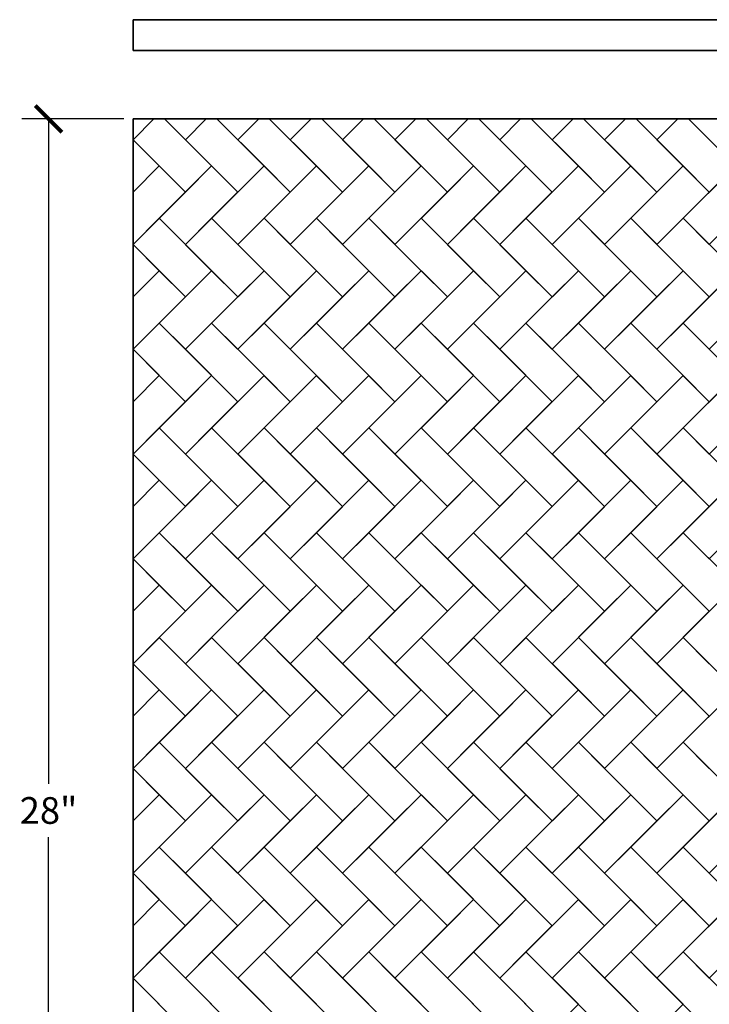
# Model space of a CAD drawing. Units: inches. Extents: x -0.3 to 21.8, y -0.2 to 42.4.
# Drawn here: x -0.3 to 13.7, y 21.3 to 41.2 of the extents above; entities that cross this region are included whole.
import ezdxf

# ---------------------------------------------------------------- set-up
doc = ezdxf.new("R2010")
doc.units = ezdxf.units.IN
doc.header["$MEASUREMENT"] = 0
doc.dimstyles.get("Standard").update_dxf_attribs({"dimscale": 3, "dimtxt": 0.18, "dimasz": 0.18, "dimexe": 0.18, "dimexo": 0.0625, "dimgap": 0.09, "dimtad": 0, "dimtih": 1, "dimtoh": 1, "dimdec": 4, "dimzin": 0, "dimdsep": 46, "dimlunit": 5, "dimtxsty": 'Standard', "dimblk": 'ARCHTICK', "dimcen": 0.09, "dimadec": 0, "dimazin": 0, "dimtfac": 1, "dimtdec": 4, "dimtofl": 0, "dimtmove": 0, "dimatfit": 3, "dimfxl": 1, "dimtolj": 1, "dimtzin": 0, "dimarcsym": 0})

# ---------------------------------------------------------------- blocks, each defined once
blk = doc.blocks.new('_ArchTick')
at = {"color": 0, "const_width": 0.15}
blk.add_lwpolyline([(-0.5, -0.5), (0.5, 0.5)], dxfattribs=at)
blk = doc.blocks.new('*D7')
at = {"color": 0, "lineweight": -2}
for p, q in [((1.812, 39.218), (-0.251, 39.218)), ((0.289, 39.218), (0.289, 25.758)), ((0.289, 11.218), (0.289, 24.678)), ((1.812, 11.218), (-0.251, 11.218))]:
    blk.add_line(p, q, dxfattribs=at)
at = {"layer": 'Defpoints', "color": 0}
for p in [(2, 39.218), (0.289, 11.218), (2, 11.218)]:
    blk.add_point(p, dxfattribs=at)
at = {"color": 0, "lineweight": -2, "xscale": 0.54, "yscale": 0.54, "zscale": 0.54}
for p, rotation in [((0.289, 39.218), 90), ((0.289, 11.218), 270)]:
    blk.add_blockref('_ArchTick', p, dxfattribs=dict(at, rotation=rotation))
at = {"color": 0, "lineweight": 35, "insert": (0.289, 25.218), "char_height": 0.54, "attachment_point": 5}
blk.add_mtext('\\A1;28"', dxfattribs=at)

msp = doc.modelspace()

# ---------------------------------------------------------------- linework, layer by layer
at = {"lineweight": 35}
for p, q in [((2, 41.22482), (18, 41.22482)), ((2, 40.59982), (2, 41.22482)), ((2, 40.59982), (18, 40.59982)), ((2, 11.21788), (2, 39.21788)), ((2, 39.21788), (18, 39.21788)), ((2.42284, 39.21788), (2, 38.79504)), ((2.63782, 39.21788), (3.59099, 38.26471)), ((3.4835, 39.21788), (3.06066, 38.79504)), ((3.69848, 39.21788), (4.65165, 38.26471)), ((4.54416, 39.21788), (4.12132, 38.79504)), ((4.75914, 39.21788), (5.71231, 38.26471)), ((5.60482, 39.21788), (5.18198, 38.79504)), ((5.81981, 39.21788), (6.77297, 38.26471)), ((6.66548, 39.21788), (6.24264, 38.79504)), ((6.88047, 39.21788), (7.83363, 38.26471)), ((7.72614, 39.21788), (7.3033, 38.79504)), ((7.94113, 39.21788), (8.89429, 38.26471)), ((8.7868, 39.21788), (8.36396, 38.79504)), ((9.00179, 39.21788), (9.95495, 38.26471)), ((9.84746, 39.21788), (9.42462, 38.79504)), ((10.06245, 39.21788), (11.01561, 38.26471)), ((10.90812, 39.21788), (10.48528, 38.79504)), ((11.12311, 39.21788), (12.07627, 38.26471)), ((11.96878, 39.21788), (11.54594, 38.79504)), ((12.18377, 39.21788), (13.13693, 38.26471)), ((13.02944, 39.21788), (12.6066, 38.79504)), ((13.24443, 39.21788), (14.19759, 38.26471)), ((2, 38.79504), (2.53033, 38.26471)), ((2, 38.79504), (3.06066, 37.73438)), ((3.06066, 38.79504), (4.12132, 37.73438)), ((4.12132, 38.79504), (5.18198, 37.73438)), ((5.18198, 38.79504), (6.24264, 37.73438)), ((6.24264, 38.79504), (7.3033, 37.73438)), ((7.3033, 38.79504), (8.36396, 37.73438)), ((8.36396, 38.79504), (9.42462, 37.73438)), ((9.42462, 38.79504), (10.48528, 37.73438)), ((10.48528, 38.79504), (11.54594, 37.73438)), ((11.54594, 38.79504), (12.6066, 37.73438)), ((12.6066, 38.79504), (13.66726, 37.73438)), ((2, 37.73438), (2.53033, 38.26471)), ((2, 37.73438), (2.53033, 38.26471)), ((2.53033, 38.26471), (3.06066, 37.73438)), ((2.53033, 37.20405), (3.59099, 38.26471)), ((3.06066, 37.73438), (3.59099, 38.26471)), ((3.59099, 38.26471), (4.12132, 37.73438)), ((3.59099, 37.20405), (4.65165, 38.26471)), ((4.12132, 37.73438), (4.65165, 38.26471)), ((4.65165, 38.26471), (5.18198, 37.73438)), ((4.65165, 37.20405), (5.71231, 38.26471)), ((5.18198, 37.73438), (5.71231, 38.26471)), ((5.71231, 38.26471), (6.24264, 37.73438)), ((5.71231, 37.20405), (6.77297, 38.26471)), ((6.24264, 37.73438), (6.77297, 38.26471)), ((6.77297, 38.26471), (7.3033, 37.73438)), ((6.77297, 37.20405), (7.83363, 38.26471)), ((7.3033, 37.73438), (7.83363, 38.26471)), ((7.83363, 38.26471), (8.36396, 37.73438)), ((7.83363, 37.20405), (8.89429, 38.26471)), ((8.36396, 37.73438), (8.89429, 38.26471)), ((8.89429, 38.26471), (9.42462, 37.73438)), ((8.89429, 37.20405), (9.95495, 38.26471)), ((9.42462, 37.73438), (9.95495, 38.26471)), ((9.95495, 38.26471), (10.48528, 37.73438)), ((9.95495, 37.20405), (11.01561, 38.26471)), ((10.48528, 37.73438), (11.01561, 38.26471)), ((11.01561, 38.26471), (11.54594, 37.73438)), ((11.01561, 37.20405), (12.07627, 38.26471)), ((11.54594, 37.73438), (12.07627, 38.26471)), ((12.07627, 38.26471), (12.6066, 37.73438)), ((12.07627, 37.20405), (13.13693, 38.26471)), ((12.6066, 37.73438), (13.13693, 38.26471)), ((13.13693, 38.26471), (13.66726, 37.73438)), ((13.13693, 37.20405), (14.19759, 38.26471)), ((13.66726, 37.73438), (14.19759, 38.26471)), ((2, 36.67372), (3.06066, 37.73438)), ((3.06066, 36.67372), (4.12132, 37.73438)), ((4.12132, 36.67372), (5.18198, 37.73438)), ((5.18198, 36.67372), (6.24264, 37.73438)), ((6.24264, 36.67372), (7.3033, 37.73438)), ((7.3033, 36.67372), (8.36396, 37.73438)), ((8.36396, 36.67372), (9.42462, 37.73438)), ((9.42462, 36.67372), (10.48528, 37.73438)), ((10.48528, 36.67372), (11.54594, 37.73438)), ((11.54594, 36.67372), (12.6066, 37.73438)), ((12.6066, 36.67372), (13.66726, 37.73438)), ((13.66726, 36.67372), (14.72792, 37.73438)), ((2.53033, 37.20405), (2, 36.67372)), ((2.53033, 37.20405), (3.59099, 36.14339)), ((3.06066, 36.67372), (2.53033, 37.20405)), ((3.59099, 37.20405), (3.06066, 36.67372)), ((3.59099, 37.20405), (4.65165, 36.14339)), ((4.12132, 36.67372), (3.59099, 37.20405)), ((4.65165, 37.20405), (4.12132, 36.67372)), ((4.65165, 37.20405), (5.71231, 36.14339)), ((5.18198, 36.67372), (4.65165, 37.20405)), ((5.71231, 37.20405), (5.18198, 36.67372)), ((5.71231, 37.20405), (6.77297, 36.14339)), ((6.24264, 36.67372), (5.71231, 37.20405)), ((6.77297, 37.20405), (6.24264, 36.67372)), ((6.77297, 37.20405), (7.83363, 36.14339)), ((7.3033, 36.67372), (6.77297, 37.20405)), ((7.83363, 37.20405), (7.3033, 36.67372)), ((7.83363, 37.20405), (8.89429, 36.14339)), ((8.36396, 36.67372), (7.83363, 37.20405)), ((8.89429, 37.20405), (8.36396, 36.67372)), ((8.89429, 37.20405), (9.95495, 36.14339)), ((9.42462, 36.67372), (8.89429, 37.20405)), ((9.95495, 37.20405), (9.42462, 36.67372)), ((9.95495, 37.20405), (11.01561, 36.14339)), ((10.48528, 36.67372), (9.95495, 37.20405)), ((11.01561, 37.20405), (10.48528, 36.67372)), ((11.01561, 37.20405), (12.07627, 36.14339)), ((11.54594, 36.67372), (11.01561, 37.20405)), ((12.07627, 37.20405), (11.54594, 36.67372)), ((12.07627, 37.20405), (13.13693, 36.14339)), ((12.6066, 36.67372), (12.07627, 37.20405)), ((13.13693, 37.20405), (12.6066, 36.67372)), ((13.13693, 37.20405), (14.19759, 36.14339)), ((13.66726, 36.67372), (13.13693, 37.20405)), ((2, 36.67372), (2.53033, 36.14339)), ((2, 36.67372), (3.06066, 35.61306)), ((3.06066, 36.67372), (4.12132, 35.61306)), ((4.12132, 36.67372), (5.18198, 35.61306)), ((5.18198, 36.67372), (6.24264, 35.61306)), ((6.24264, 36.67372), (7.3033, 35.61306)), ((7.3033, 36.67372), (8.36396, 35.61306)), ((8.36396, 36.67372), (9.42462, 35.61306)), ((9.42462, 36.67372), (10.48528, 35.61306)), ((10.48528, 36.67372), (11.54594, 35.61306)), ((11.54594, 36.67372), (12.6066, 35.61306)), ((12.6066, 36.67372), (13.66726, 35.61306)), ((2, 35.61306), (2.53033, 36.14339)), ((2, 35.61306), (2.53033, 36.14339)), ((2.53033, 36.14339), (3.06066, 35.61306)), ((2.53033, 35.08273), (3.59099, 36.14339)), ((3.06066, 35.61306), (3.59099, 36.14339)), ((3.59099, 36.14339), (4.12132, 35.61306)), ((3.59099, 35.08273), (4.65165, 36.14339)), ((4.12132, 35.61306), (4.65165, 36.14339)), ((4.65165, 36.14339), (5.18198, 35.61306)), ((4.65165, 35.08273), (5.71231, 36.14339)), ((5.18198, 35.61306), (5.71231, 36.14339)), ((5.71231, 36.14339), (6.24264, 35.61306)), ((5.71231, 35.08273), (6.77297, 36.14339)), ((6.24264, 35.61306), (6.77297, 36.14339)), ((6.77297, 36.14339), (7.3033, 35.61306)), ((6.77297, 35.08273), (7.83363, 36.14339)), ((7.3033, 35.61306), (7.83363, 36.14339)), ((7.83363, 36.14339), (8.36396, 35.61306)), ((7.83363, 35.08273), (8.89429, 36.14339)), ((8.36396, 35.61306), (8.89429, 36.14339)), ((8.89429, 36.14339), (9.42462, 35.61306)), ((8.89429, 35.08273), (9.95495, 36.14339)), ((9.42462, 35.61306), (9.95495, 36.14339)), ((9.95495, 36.14339), (10.48528, 35.61306)), ((9.95495, 35.08273), (11.01561, 36.14339)), ((10.48528, 35.61306), (11.01561, 36.14339)), ((11.01561, 36.14339), (11.54594, 35.61306)), ((11.01561, 35.08273), (12.07627, 36.14339)), ((11.54594, 35.61306), (12.07627, 36.14339)), ((12.07627, 36.14339), (12.6066, 35.61306)), ((12.07627, 35.08273), (13.13693, 36.14339)), ((12.6066, 35.61306), (13.13693, 36.14339)), ((13.13693, 36.14339), (13.66726, 35.61306)), ((13.13693, 35.08273), (14.19759, 36.14339)), ((13.66726, 35.61306), (14.19759, 36.14339)), ((2, 34.5524), (3.06066, 35.61306)), ((3.06066, 34.5524), (4.12132, 35.61306)), ((4.12132, 34.5524), (5.18198, 35.61306)), ((5.18198, 34.5524), (6.24264, 35.61306)), ((6.24264, 34.5524), (7.3033, 35.61306)), ((7.3033, 34.5524), (8.36396, 35.61306)), ((8.36396, 34.5524), (9.42462, 35.61306)), ((9.42462, 34.5524), (10.48528, 35.61306)), ((10.48528, 34.5524), (11.54594, 35.61306)), ((11.54594, 34.5524), (12.6066, 35.61306)), ((12.6066, 34.5524), (13.66726, 35.61306)), ((13.66726, 34.5524), (14.72792, 35.61306)), ((2.53033, 35.08273), (2, 34.5524)), ((2.53033, 35.08273), (3.59099, 34.02207)), ((3.06066, 34.5524), (2.53033, 35.08273)), ((3.59099, 35.08273), (3.06066, 34.5524)), ((3.59099, 35.08273), (4.65165, 34.02207)), ((4.12132, 34.5524), (3.59099, 35.08273)), ((4.65165, 35.08273), (4.12132, 34.5524)), ((4.65165, 35.08273), (5.71231, 34.02207)), ((5.18198, 34.5524), (4.65165, 35.08273)), ((5.71231, 35.08273), (5.18198, 34.5524)), ((5.71231, 35.08273), (6.77297, 34.02207)), ((6.24264, 34.5524), (5.71231, 35.08273)), ((6.77297, 35.08273), (6.24264, 34.5524)), ((6.77297, 35.08273), (7.83363, 34.02207)), ((7.3033, 34.5524), (6.77297, 35.08273)), ((7.83363, 35.08273), (7.3033, 34.5524)), ((7.83363, 35.08273), (8.89429, 34.02207)), ((8.36396, 34.5524), (7.83363, 35.08273)), ((8.89429, 35.08273), (8.36396, 34.5524)), ((8.89429, 35.08273), (9.95495, 34.02207)), ((9.42462, 34.5524), (8.89429, 35.08273)), ((9.95495, 35.08273), (9.42462, 34.5524)), ((9.95495, 35.08273), (11.01561, 34.02207)), ((10.48528, 34.5524), (9.95495, 35.08273)), ((11.01561, 35.08273), (10.48528, 34.5524)), ((11.01561, 35.08273), (12.07627, 34.02207)), ((11.54594, 34.5524), (11.01561, 35.08273)), ((12.07627, 35.08273), (11.54594, 34.5524)), ((12.07627, 35.08273), (13.13693, 34.02207)), ((12.6066, 34.5524), (12.07627, 35.08273)), ((13.13693, 35.08273), (12.6066, 34.5524)), ((13.13693, 35.08273), (14.19759, 34.02207)), ((13.66726, 34.5524), (13.13693, 35.08273)), ((2, 34.5524), (2.53033, 34.02207)), ((2, 34.5524), (3.06066, 33.49174)), ((3.06066, 34.5524), (4.12132, 33.49174)), ((4.12132, 34.5524), (5.18198, 33.49174)), ((5.18198, 34.5524), (6.24264, 33.49174)), ((6.24264, 34.5524), (7.3033, 33.49174)), ((7.3033, 34.5524), (8.36396, 33.49174)), ((8.36396, 34.5524), (9.42462, 33.49174)), ((9.42462, 34.5524), (10.48528, 33.49174)), ((10.48528, 34.5524), (11.54594, 33.49174)), ((11.54594, 34.5524), (12.6066, 33.49174)), ((12.6066, 34.5524), (13.66726, 33.49174)), ((2, 33.49174), (2.53033, 34.02207)), ((2, 33.49174), (2.53033, 34.02207)), ((2.53033, 34.02207), (3.06066, 33.49174)), ((2.53033, 32.96141), (3.59099, 34.02207)), ((3.06066, 33.49174), (3.59099, 34.02207)), ((3.59099, 34.02207), (4.12132, 33.49174)), ((3.59099, 32.96141), (4.65165, 34.02207)), ((4.12132, 33.49174), (4.65165, 34.02207)), ((4.65165, 34.02207), (5.18198, 33.49174)), ((4.65165, 32.96141), (5.71231, 34.02207)), ((5.18198, 33.49174), (5.71231, 34.02207)), ((5.71231, 34.02207), (6.24264, 33.49174)), ((5.71231, 32.96141), (6.77297, 34.02207)), ((6.24264, 33.49174), (6.77297, 34.02207)), ((6.77297, 34.02207), (7.3033, 33.49174)), ((6.77297, 32.96141), (7.83363, 34.02207)), ((7.3033, 33.49174), (7.83363, 34.02207)), ((7.83363, 34.02207), (8.36396, 33.49174)), ((7.83363, 32.96141), (8.89429, 34.02207)), ((8.36396, 33.49174), (8.89429, 34.02207)), ((8.89429, 34.02207), (9.42462, 33.49174)), ((8.89429, 32.96141), (9.95495, 34.02207)), ((9.42462, 33.49174), (9.95495, 34.02207)), ((9.95495, 34.02207), (10.48528, 33.49174)), ((9.95495, 32.96141), (11.01561, 34.02207)), ((10.48528, 33.49174), (11.01561, 34.02207)), ((11.01561, 34.02207), (11.54594, 33.49174)), ((11.01561, 32.96141), (12.07627, 34.02207)), ((11.54594, 33.49174), (12.07627, 34.02207)), ((12.07627, 34.02207), (12.6066, 33.49174)), ((12.07627, 32.96141), (13.13693, 34.02207)), ((12.6066, 33.49174), (13.13693, 34.02207)), ((13.13693, 34.02207), (13.66726, 33.49174)), ((13.13693, 32.96141), (14.19759, 34.02207)), ((13.66726, 33.49174), (14.19759, 34.02207)), ((2, 32.43108), (3.06066, 33.49174)), ((3.06066, 32.43108), (4.12132, 33.49174)), ((4.12132, 32.43108), (5.18198, 33.49174)), ((5.18198, 32.43108), (6.24264, 33.49174)), ((6.24264, 32.43108), (7.3033, 33.49174)), ((7.3033, 32.43108), (8.36396, 33.49174)), ((8.36396, 32.43108), (9.42462, 33.49174)), ((9.42462, 32.43108), (10.48528, 33.49174)), ((10.48528, 32.43108), (11.54594, 33.49174)), ((11.54594, 32.43108), (12.6066, 33.49174)), ((12.6066, 32.43108), (13.66726, 33.49174)), ((13.66726, 32.43108), (14.72792, 33.49174)), ((2.53033, 32.96141), (2, 32.43108)), ((2.53033, 32.96141), (3.59099, 31.90075)), ((3.06066, 32.43108), (2.53033, 32.96141)), ((3.59099, 32.96141), (3.06066, 32.43108)), ((3.59099, 32.96141), (4.65165, 31.90075)), ((4.12132, 32.43108), (3.59099, 32.96141)), ((4.65165, 32.96141), (4.12132, 32.43108)), ((4.65165, 32.96141), (5.71231, 31.90075)), ((5.18198, 32.43108), (4.65165, 32.96141)), ((5.71231, 32.96141), (5.18198, 32.43108)), ((5.71231, 32.96141), (6.77297, 31.90075)), ((6.24264, 32.43108), (5.71231, 32.96141)), ((6.77297, 32.96141), (6.24264, 32.43108)), ((6.77297, 32.96141), (7.83363, 31.90075)), ((7.3033, 32.43108), (6.77297, 32.96141)), ((7.83363, 32.96141), (7.3033, 32.43108)), ((7.83363, 32.96141), (8.89429, 31.90075)), ((8.36396, 32.43108), (7.83363, 32.96141)), ((8.89429, 32.96141), (8.36396, 32.43108)), ((8.89429, 32.96141), (9.95495, 31.90075)), ((9.42462, 32.43108), (8.89429, 32.96141)), ((9.95495, 32.96141), (9.42462, 32.43108)), ((9.95495, 32.96141), (11.01561, 31.90075)), ((10.48528, 32.43108), (9.95495, 32.96141)), ((11.01561, 32.96141), (10.48528, 32.43108)), ((11.01561, 32.96141), (12.07627, 31.90075)), ((11.54594, 32.43108), (11.01561, 32.96141)), ((12.07627, 32.96141), (11.54594, 32.43108)), ((12.07627, 32.96141), (13.13693, 31.90075)), ((12.6066, 32.43108), (12.07627, 32.96141)), ((13.13693, 32.96141), (12.6066, 32.43108)), ((13.13693, 32.96141), (14.19759, 31.90075)), ((13.66726, 32.43108), (13.13693, 32.96141)), ((2, 32.43108), (2.53033, 31.90075)), ((2, 32.43108), (3.06066, 31.37042)), ((3.06066, 32.43108), (4.12132, 31.37042)), ((4.12132, 32.43108), (5.18198, 31.37042)), ((5.18198, 32.43108), (6.24264, 31.37042)), ((6.24264, 32.43108), (7.3033, 31.37042)), ((7.3033, 32.43108), (8.36396, 31.37042)), ((8.36396, 32.43108), (9.42462, 31.37042)), ((9.42462, 32.43108), (10.48528, 31.37042)), ((10.48528, 32.43108), (11.54594, 31.37042)), ((11.54594, 32.43108), (12.6066, 31.37042)), ((12.6066, 32.43108), (13.66726, 31.37042)), ((2, 31.37042), (2.53033, 31.90075)), ((2, 31.37042), (2.53033, 31.90075)), ((2.53033, 31.90075), (3.06066, 31.37042)), ((2.53033, 30.84009), (3.59099, 31.90075)), ((3.06066, 31.37042), (3.59099, 31.90075)), ((3.59099, 31.90075), (4.12132, 31.37042)), ((3.59099, 30.84009), (4.65165, 31.90075)), ((4.12132, 31.37042), (4.65165, 31.90075)), ((4.65165, 31.90075), (5.18198, 31.37042)), ((4.65165, 30.84009), (5.71231, 31.90075)), ((5.18198, 31.37042), (5.71231, 31.90075)), ((5.71231, 31.90075), (6.24264, 31.37042)), ((5.71231, 30.84009), (6.77297, 31.90075)), ((6.24264, 31.37042), (6.77297, 31.90075)), ((6.77297, 31.90075), (7.3033, 31.37042)), ((6.77297, 30.84009), (7.83363, 31.90075)), ((7.3033, 31.37042), (7.83363, 31.90075)), ((7.83363, 31.90075), (8.36396, 31.37042)), ((7.83363, 30.84009), (8.89429, 31.90075)), ((8.36396, 31.37042), (8.89429, 31.90075)), ((8.89429, 31.90075), (9.42462, 31.37042)), ((8.89429, 30.84009), (9.95495, 31.90075)), ((9.42462, 31.37042), (9.95495, 31.90075)), ((9.95495, 31.90075), (10.48528, 31.37042)), ((9.95495, 30.84009), (11.01561, 31.90075)), ((10.48528, 31.37042), (11.01561, 31.90075)), ((11.01561, 31.90075), (11.54594, 31.37042)), ((11.01561, 30.84009), (12.07627, 31.90075)), ((11.54594, 31.37042), (12.07627, 31.90075)), ((12.07627, 31.90075), (12.6066, 31.37042)), ((12.07627, 30.84009), (13.13693, 31.90075)), ((12.6066, 31.37042), (13.13693, 31.90075)), ((13.13693, 31.90075), (13.66726, 31.37042)), ((13.13693, 30.84009), (14.19759, 31.90075)), ((13.66726, 31.37042), (14.19759, 31.90075)), ((2, 30.30976), (3.06066, 31.37042)), ((3.06066, 30.30976), (4.12132, 31.37042)), ((4.12132, 30.30976), (5.18198, 31.37042)), ((5.18198, 30.30976), (6.24264, 31.37042)), ((6.24264, 30.30976), (7.3033, 31.37042)), ((7.3033, 30.30976), (8.36396, 31.37042)), ((8.36396, 30.30976), (9.42462, 31.37042)), ((9.42462, 30.30976), (10.48528, 31.37042)), ((10.48528, 30.30976), (11.54594, 31.37042)), ((11.54594, 30.30976), (12.6066, 31.37042)), ((12.6066, 30.30976), (13.66726, 31.37042)), ((13.66726, 30.30976), (14.72792, 31.37042)), ((2.53033, 30.84009), (2, 30.30976)), ((2.53033, 30.84009), (3.59099, 29.77943)), ((3.06066, 30.30976), (2.53033, 30.84009)), ((3.59099, 30.84009), (3.06066, 30.30976)), ((3.59099, 30.84009), (4.65165, 29.77943)), ((4.12132, 30.30976), (3.59099, 30.84009)), ((4.65165, 30.84009), (4.12132, 30.30976)), ((4.65165, 30.84009), (5.71231, 29.77943)), ((5.18198, 30.30976), (4.65165, 30.84009)), ((5.71231, 30.84009), (5.18198, 30.30976)), ((5.71231, 30.84009), (6.77297, 29.77943)), ((6.24264, 30.30976), (5.71231, 30.84009)), ((6.77297, 30.84009), (6.24264, 30.30976)), ((6.77297, 30.84009), (7.83363, 29.77943)), ((7.3033, 30.30976), (6.77297, 30.84009)), ((7.83363, 30.84009), (7.3033, 30.30976)), ((7.83363, 30.84009), (8.89429, 29.77943)), ((8.36396, 30.30976), (7.83363, 30.84009)), ((8.89429, 30.84009), (8.36396, 30.30976)), ((8.89429, 30.84009), (9.95495, 29.77943)), ((9.42462, 30.30976), (8.89429, 30.84009)), ((9.95495, 30.84009), (9.42462, 30.30976)), ((9.95495, 30.84009), (11.01561, 29.77943)), ((10.48528, 30.30976), (9.95495, 30.84009)), ((11.01561, 30.84009), (10.48528, 30.30976)), ((11.01561, 30.84009), (12.07627, 29.77943)), ((11.54594, 30.30976), (11.01561, 30.84009)), ((12.07627, 30.84009), (11.54594, 30.30976)), ((12.07627, 30.84009), (13.13693, 29.77943)), ((12.6066, 30.30976), (12.07627, 30.84009)), ((13.13693, 30.84009), (12.6066, 30.30976)), ((13.13693, 30.84009), (14.19759, 29.77943)), ((13.66726, 30.30976), (13.13693, 30.84009)), ((2, 30.30976), (2.53033, 29.77943)), ((2, 30.30976), (3.06066, 29.2491)), ((3.06066, 30.30976), (4.12132, 29.2491)), ((4.12132, 30.30976), (5.18198, 29.2491)), ((5.18198, 30.30976), (6.24264, 29.2491)), ((6.24264, 30.30976), (7.3033, 29.2491)), ((7.3033, 30.30976), (8.36396, 29.2491)), ((8.36396, 30.30976), (9.42462, 29.2491)), ((9.42462, 30.30976), (10.48528, 29.2491)), ((10.48528, 30.30976), (11.54594, 29.2491)), ((11.54594, 30.30976), (12.6066, 29.2491)), ((12.6066, 30.30976), (13.66726, 29.2491)), ((2, 29.2491), (2.53033, 29.77943)), ((2, 29.2491), (2.53033, 29.77943)), ((2.53033, 29.77943), (3.06066, 29.2491)), ((2.53033, 28.71877), (3.59099, 29.77943)), ((3.06066, 29.2491), (3.59099, 29.77943)), ((3.59099, 29.77943), (4.12132, 29.2491)), ((3.59099, 28.71877), (4.65165, 29.77943)), ((4.12132, 29.2491), (4.65165, 29.77943)), ((4.65165, 29.77943), (5.18198, 29.2491)), ((4.65165, 28.71877), (5.71231, 29.77943)), ((5.18198, 29.2491), (5.71231, 29.77943)), ((5.71231, 29.77943), (6.24264, 29.2491)), ((5.71231, 28.71877), (6.77297, 29.77943)), ((6.24264, 29.2491), (6.77297, 29.77943)), ((6.77297, 29.77943), (7.3033, 29.2491)), ((6.77297, 28.71877), (7.83363, 29.77943)), ((7.3033, 29.2491), (7.83363, 29.77943)), ((7.83363, 29.77943), (8.36396, 29.2491)), ((7.83363, 28.71877), (8.89429, 29.77943)), ((8.36396, 29.2491), (8.89429, 29.77943)), ((8.89429, 29.77943), (9.42462, 29.2491)), ((8.89429, 28.71877), (9.95495, 29.77943)), ((9.42462, 29.2491), (9.95495, 29.77943)), ((9.95495, 29.77943), (10.48528, 29.2491)), ((9.95495, 28.71877), (11.01561, 29.77943)), ((10.48528, 29.2491), (11.01561, 29.77943)), ((11.01561, 29.77943), (11.54594, 29.2491)), ((11.01561, 28.71877), (12.07627, 29.77943)), ((11.54594, 29.2491), (12.07627, 29.77943)), ((12.07627, 29.77943), (12.6066, 29.2491)), ((12.07627, 28.71877), (13.13693, 29.77943)), ((12.6066, 29.2491), (13.13693, 29.77943)), ((13.13693, 29.77943), (13.66726, 29.2491)), ((13.13693, 28.71877), (14.19759, 29.77943)), ((2, 28.18844), (3.06066, 29.2491)), ((3.06066, 28.18844), (4.12132, 29.2491)), ((4.12132, 28.18844), (5.18198, 29.2491)), ((5.18198, 28.18844), (6.24264, 29.2491)), ((6.24264, 28.18844), (7.3033, 29.2491)), ((7.3033, 28.18844), (8.36396, 29.2491)), ((8.36396, 28.18844), (9.42462, 29.2491)), ((9.42462, 28.18844), (10.48528, 29.2491)), ((10.48528, 28.18844), (11.54594, 29.2491)), ((11.54594, 28.18844), (12.6066, 29.2491)), ((12.6066, 28.18844), (13.66726, 29.2491)), ((2.53033, 28.71877), (2, 28.18844)), ((2.53033, 28.71877), (3.59099, 27.65811)), ((3.06066, 28.18844), (2.53033, 28.71877)), ((3.59099, 28.71877), (3.06066, 28.18844)), ((3.59099, 28.71877), (4.65165, 27.65811)), ((4.12132, 28.18844), (3.59099, 28.71877)), ((4.65165, 28.71877), (4.12132, 28.18844)), ((4.65165, 28.71877), (5.71231, 27.65811)), ((5.18198, 28.18844), (4.65165, 28.71877)), ((5.71231, 28.71877), (5.18198, 28.18844)), ((5.71231, 28.71877), (6.77297, 27.65811)), ((6.24264, 28.18844), (5.71231, 28.71877)), ((6.77297, 28.71877), (6.24264, 28.18844)), ((6.77297, 28.71877), (7.83363, 27.65811)), ((7.3033, 28.18844), (6.77297, 28.71877)), ((7.83363, 28.71877), (7.3033, 28.18844)), ((7.83363, 28.71877), (8.89429, 27.65811)), ((8.36396, 28.18844), (7.83363, 28.71877)), ((8.89429, 28.71877), (8.36396, 28.18844)), ((8.89429, 28.71877), (9.95495, 27.65811)), ((9.42462, 28.18844), (8.89429, 28.71877)), ((9.95495, 28.71877), (9.42462, 28.18844)), ((9.95495, 28.71877), (11.01561, 27.65811)), ((10.48528, 28.18844), (9.95495, 28.71877)), ((11.01561, 28.71877), (10.48528, 28.18844)), ((11.01561, 28.71877), (12.07627, 27.65811)), ((11.54594, 28.18844), (11.01561, 28.71877)), ((12.07627, 28.71877), (11.54594, 28.18844)), ((12.07627, 28.71877), (13.13693, 27.65811)), ((12.6066, 28.18844), (12.07627, 28.71877)), ((13.13693, 28.71877), (12.6066, 28.18844)), ((13.13693, 28.71877), (14.19759, 27.65811)), ((13.66726, 28.18844), (13.13693, 28.71877)), ((2, 28.18844), (2.53033, 27.65811)), ((2, 28.18844), (3.06066, 27.12778)), ((3.06066, 28.18844), (4.12132, 27.12778)), ((4.12132, 28.18844), (5.18198, 27.12778)), ((5.18198, 28.18844), (6.24264, 27.12778)), ((6.24264, 28.18844), (7.3033, 27.12778)), ((7.3033, 28.18844), (8.36396, 27.12778)), ((8.36396, 28.18844), (9.42462, 27.12778)), ((9.42462, 28.18844), (10.48528, 27.12778)), ((10.48528, 28.18844), (11.54594, 27.12778)), ((11.54594, 28.18844), (12.6066, 27.12778)), ((12.6066, 28.18844), (13.66726, 27.12778)), ((2, 27.12778), (2.53033, 27.65811)), ((2, 27.12778), (2.53033, 27.65811)), ((2.53033, 27.65811), (3.06066, 27.12778)), ((2.53033, 26.59745), (3.59099, 27.65811)), ((3.06066, 27.12778), (3.59099, 27.65811)), ((3.59099, 27.65811), (4.12132, 27.12778)), ((3.59099, 26.59745), (4.65165, 27.65811)), ((4.12132, 27.12778), (4.65165, 27.65811)), ((4.65165, 27.65811), (5.18198, 27.12778)), ((4.65165, 26.59745), (5.71231, 27.65811)), ((5.18198, 27.12778), (5.71231, 27.65811)), ((5.71231, 27.65811), (6.24264, 27.12778)), ((5.71231, 26.59745), (6.77297, 27.65811)), ((6.24264, 27.12778), (6.77297, 27.65811)), ((6.77297, 27.65811), (7.3033, 27.12778)), ((6.77297, 26.59745), (7.83363, 27.65811)), ((7.3033, 27.12778), (7.83363, 27.65811)), ((7.83363, 27.65811), (8.36396, 27.12778)), ((7.83363, 26.59745), (8.89429, 27.65811)), ((8.36396, 27.12778), (8.89429, 27.65811)), ((8.89429, 27.65811), (9.42462, 27.12778)), ((8.89429, 26.59745), (9.95495, 27.65811)), ((9.42462, 27.12778), (9.95495, 27.65811)), ((9.95495, 27.65811), (10.48528, 27.12778)), ((9.95495, 26.59745), (11.01561, 27.65811)), ((10.48528, 27.12778), (11.01561, 27.65811)), ((11.01561, 27.65811), (11.54594, 27.12778)), ((11.01561, 26.59745), (12.07627, 27.65811)), ((11.54594, 27.12778), (12.07627, 27.65811)), ((12.07627, 27.65811), (12.6066, 27.12778)), ((12.07627, 26.59745), (13.13693, 27.65811)), ((12.6066, 27.12778), (13.13693, 27.65811)), ((13.13693, 27.65811), (13.66726, 27.12778)), ((13.13693, 26.59745), (14.19759, 27.65811)), ((2, 26.06712), (3.06066, 27.12778)), ((3.06066, 26.06712), (4.12132, 27.12778)), ((4.12132, 26.06712), (5.18198, 27.12778)), ((5.18198, 26.06712), (6.24264, 27.12778)), ((6.24264, 26.06712), (7.3033, 27.12778)), ((7.3033, 26.06712), (8.36396, 27.12778)), ((8.36396, 26.06712), (9.42462, 27.12778)), ((9.42462, 26.06712), (10.48528, 27.12778)), ((10.48528, 26.06712), (11.54594, 27.12778)), ((11.54594, 26.06712), (12.6066, 27.12778)), ((12.6066, 26.06712), (13.66726, 27.12778)), ((2.53033, 26.59745), (2, 26.06712)), ((2.53033, 26.59745), (3.59099, 25.53679)), ((3.06066, 26.06712), (2.53033, 26.59745)), ((3.59099, 26.59745), (3.06066, 26.06712)), ((3.59099, 26.59745), (4.65165, 25.53679)), ((4.12132, 26.06712), (3.59099, 26.59745)), ((4.65165, 26.59745), (4.12132, 26.06712)), ((4.65165, 26.59745), (5.71231, 25.53679)), ((5.18198, 26.06712), (4.65165, 26.59745)), ((5.71231, 26.59745), (5.18198, 26.06712)), ((5.71231, 26.59745), (6.77297, 25.53679)), ((6.24264, 26.06712), (5.71231, 26.59745)), ((6.77297, 26.59745), (6.24264, 26.06712)), ((6.77297, 26.59745), (7.83363, 25.53679)), ((7.3033, 26.06712), (6.77297, 26.59745)), ((7.83363, 26.59745), (7.3033, 26.06712)), ((7.83363, 26.59745), (8.89429, 25.53679)), ((8.36396, 26.06712), (7.83363, 26.59745)), ((8.89429, 26.59745), (8.36396, 26.06712)), ((8.89429, 26.59745), (9.95495, 25.53679)), ((9.42462, 26.06712), (8.89429, 26.59745)), ((9.95495, 26.59745), (9.42462, 26.06712)), ((9.95495, 26.59745), (11.01561, 25.53679)), ((10.48528, 26.06712), (9.95495, 26.59745)), ((11.01561, 26.59745), (10.48528, 26.06712)), ((11.01561, 26.59745), (12.07627, 25.53679)), ((11.54594, 26.06712), (11.01561, 26.59745)), ((12.07627, 26.59745), (11.54594, 26.06712)), ((12.07627, 26.59745), (13.13693, 25.53679)), ((12.6066, 26.06712), (12.07627, 26.59745)), ((13.13693, 26.59745), (12.6066, 26.06712)), ((13.13693, 26.59745), (14.19759, 25.53679)), ((13.66726, 26.06712), (13.13693, 26.59745)), ((2, 26.06712), (2.53033, 25.53679)), ((2, 26.06712), (3.06066, 25.00646)), ((3.06066, 26.06712), (4.12132, 25.00646)), ((4.12132, 26.06712), (5.18198, 25.00646)), ((5.18198, 26.06712), (6.24264, 25.00646)), ((6.24264, 26.06712), (7.3033, 25.00646)), ((7.3033, 26.06712), (8.36396, 25.00646)), ((8.36396, 26.06712), (9.42462, 25.00646)), ((9.42462, 26.06712), (10.48528, 25.00646)), ((10.48528, 26.06712), (11.54594, 25.00646)), ((11.54594, 26.06712), (12.6066, 25.00646)), ((12.6066, 26.06712), (13.66726, 25.00646)), ((2, 25.00646), (2.53033, 25.53679)), ((2, 25.00646), (2.53033, 25.53679)), ((2.53033, 25.53679), (3.06066, 25.00646)), ((2.53033, 24.47613), (3.59099, 25.53679)), ((3.06066, 25.00646), (3.59099, 25.53679)), ((3.59099, 25.53679), (4.12132, 25.00646)), ((3.59099, 24.47613), (4.65165, 25.53679)), ((4.12132, 25.00646), (4.65165, 25.53679)), ((4.65165, 25.53679), (5.18198, 25.00646)), ((4.65165, 24.47613), (5.71231, 25.53679)), ((5.18198, 25.00646), (5.71231, 25.53679)), ((5.71231, 25.53679), (6.24264, 25.00646)), ((5.71231, 24.47613), (6.77297, 25.53679)), ((6.24264, 25.00646), (6.77297, 25.53679)), ((6.77297, 25.53679), (7.3033, 25.00646)), ((6.77297, 24.47613), (7.83363, 25.53679)), ((7.3033, 25.00646), (7.83363, 25.53679)), ((7.83363, 25.53679), (8.36396, 25.00646)), ((7.83363, 24.47613), (8.89429, 25.53679)), ((8.36396, 25.00646), (8.89429, 25.53679)), ((8.89429, 25.53679), (9.42462, 25.00646)), ((8.89429, 24.47613), (9.95495, 25.53679)), ((9.42462, 25.00646), (9.95495, 25.53679)), ((9.95495, 25.53679), (10.48528, 25.00646)), ((9.95495, 24.47613), (11.01561, 25.53679)), ((10.48528, 25.00646), (11.01561, 25.53679)), ((11.01561, 25.53679), (11.54594, 25.00646)), ((11.01561, 24.47613), (12.07627, 25.53679)), ((11.54594, 25.00646), (12.07627, 25.53679)), ((12.07627, 25.53679), (12.6066, 25.00646)), ((12.07627, 24.47613), (13.13693, 25.53679)), ((12.6066, 25.00646), (13.13693, 25.53679)), ((13.13693, 25.53679), (13.66726, 25.00646)), ((13.13693, 24.47613), (14.19759, 25.53679)), ((13.66726, 25.00646), (14.19759, 25.53679)), ((2, 23.9458), (3.06066, 25.00646)), ((3.06066, 23.9458), (4.12132, 25.00646)), ((4.12132, 23.9458), (5.18198, 25.00646)), ((5.18198, 23.9458), (6.24264, 25.00646)), ((6.24264, 23.9458), (7.3033, 25.00646)), ((7.3033, 23.9458), (8.36396, 25.00646)), ((8.36396, 23.9458), (9.42462, 25.00646)), ((9.42462, 23.9458), (10.48528, 25.00646)), ((10.48528, 23.9458), (11.54594, 25.00646)), ((11.54594, 23.9458), (12.6066, 25.00646)), ((12.6066, 23.9458), (13.66726, 25.00646)), ((13.66726, 23.9458), (14.72792, 25.00646)), ((2.53033, 24.47613), (2, 23.9458)), ((2.53033, 24.47613), (3.59099, 23.41547)), ((3.06066, 23.9458), (2.53033, 24.47613)), ((3.59099, 24.47613), (3.06066, 23.9458)), ((3.59099, 24.47613), (4.65165, 23.41547)), ((4.12132, 23.9458), (3.59099, 24.47613)), ((4.65165, 24.47613), (4.12132, 23.9458)), ((4.65165, 24.47613), (5.71231, 23.41547)), ((5.18198, 23.9458), (4.65165, 24.47613)), ((5.71231, 24.47613), (5.18198, 23.9458)), ((5.71231, 24.47613), (6.77297, 23.41547)), ((6.24264, 23.9458), (5.71231, 24.47613)), ((6.77297, 24.47613), (6.24264, 23.9458)), ((6.77297, 24.47613), (7.83363, 23.41547)), ((7.3033, 23.9458), (6.77297, 24.47613)), ((7.83363, 24.47613), (7.3033, 23.9458)), ((7.83363, 24.47613), (8.89429, 23.41547)), ((8.36396, 23.9458), (7.83363, 24.47613)), ((8.89429, 24.47613), (8.36396, 23.9458)), ((8.89429, 24.47613), (9.95495, 23.41547)), ((9.42462, 23.9458), (8.89429, 24.47613)), ((9.95495, 24.47613), (9.42462, 23.9458)), ((9.95495, 24.47613), (11.01561, 23.41547)), ((10.48528, 23.9458), (9.95495, 24.47613)), ((11.01561, 24.47613), (10.48528, 23.9458)), ((11.01561, 24.47613), (12.07627, 23.41547)), ((11.54594, 23.9458), (11.01561, 24.47613)), ((12.07627, 24.47613), (11.54594, 23.9458)), ((12.07627, 24.47613), (13.13693, 23.41547)), ((12.6066, 23.9458), (12.07627, 24.47613)), ((13.13693, 24.47613), (12.6066, 23.9458)), ((13.13693, 24.47613), (14.19759, 23.41547)), ((13.66726, 23.9458), (13.13693, 24.47613)), ((2, 23.9458), (2.53033, 23.41547)), ((2, 23.9458), (3.06066, 22.88514)), ((3.06066, 23.9458), (4.12132, 22.88514)), ((4.12132, 23.9458), (5.18198, 22.88514)), ((5.18198, 23.9458), (6.24264, 22.88514)), ((6.24264, 23.9458), (7.3033, 22.88514)), ((7.3033, 23.9458), (8.36396, 22.88514)), ((8.36396, 23.9458), (9.42462, 22.88514)), ((9.42462, 23.9458), (10.48528, 22.88514)), ((10.48528, 23.9458), (11.54594, 22.88514)), ((11.54594, 23.9458), (12.6066, 22.88514)), ((12.6066, 23.9458), (13.66726, 22.88514)), ((2, 22.88514), (2.53033, 23.41547)), ((2, 22.88514), (2.53033, 23.41547)), ((2.53033, 23.41547), (3.06066, 22.88514)), ((2.53033, 22.35481), (3.59099, 23.41547)), ((3.06066, 22.88514), (3.59099, 23.41547)), ((3.59099, 23.41547), (4.12132, 22.88514)), ((3.59099, 22.35481), (4.65165, 23.41547)), ((4.12132, 22.88514), (4.65165, 23.41547)), ((4.65165, 23.41547), (5.18198, 22.88514)), ((4.65165, 22.35481), (5.71231, 23.41547)), ((5.18198, 22.88514), (5.71231, 23.41547)), ((5.71231, 23.41547), (6.24264, 22.88514)), ((5.71231, 22.35481), (6.77297, 23.41547)), ((6.24264, 22.88514), (6.77297, 23.41547)), ((6.77297, 23.41547), (7.3033, 22.88514)), ((6.77297, 22.35481), (7.83363, 23.41547)), ((7.3033, 22.88514), (7.83363, 23.41547)), ((7.83363, 23.41547), (8.36396, 22.88514)), ((7.83363, 22.35481), (8.89429, 23.41547)), ((8.36396, 22.88514), (8.89429, 23.41547)), ((8.89429, 23.41547), (9.42462, 22.88514)), ((8.89429, 22.35481), (9.95495, 23.41547)), ((9.42462, 22.88514), (9.95495, 23.41547)), ((9.95495, 23.41547), (10.48528, 22.88514)), ((9.95495, 22.35481), (11.01561, 23.41547)), ((10.48528, 22.88514), (11.01561, 23.41547)), ((11.01561, 23.41547), (11.54594, 22.88514)), ((11.01561, 22.35481), (12.07627, 23.41547)), ((11.54594, 22.88514), (12.07627, 23.41547)), ((12.07627, 23.41547), (12.6066, 22.88514)), ((12.07627, 22.35481), (13.13693, 23.41547)), ((12.6066, 22.88514), (13.13693, 23.41547)), ((13.13693, 23.41547), (13.66726, 22.88514)), ((13.13693, 22.35481), (14.19759, 23.41547)), ((13.66726, 22.88514), (14.19759, 23.41547)), ((2, 21.82448), (3.06066, 22.88514)), ((3.06066, 21.82448), (4.12132, 22.88514)), ((4.12132, 21.82448), (5.18198, 22.88514)), ((5.18198, 21.82448), (6.24264, 22.88514)), ((6.24264, 21.82448), (7.3033, 22.88514)), ((7.3033, 21.82448), (8.36396, 22.88514)), ((8.36396, 21.82448), (9.42462, 22.88514)), ((9.42462, 21.82448), (10.48528, 22.88514)), ((10.48528, 21.82448), (11.54594, 22.88514)), ((11.54594, 21.82448), (12.6066, 22.88514)), ((12.6066, 21.82448), (13.66726, 22.88514)), ((13.66726, 21.82448), (14.72792, 22.88514)), ((2.53033, 22.35481), (2, 21.82448)), ((2.53033, 22.35481), (3.59099, 21.29415)), ((3.06066, 21.82448), (2.53033, 22.35481)), ((3.59099, 22.35481), (3.06066, 21.82448)), ((3.59099, 22.35481), (4.65165, 21.29415)), ((4.12132, 21.82448), (3.59099, 22.35481)), ((4.65165, 22.35481), (4.12132, 21.82448)), ((4.65165, 22.35481), (5.71231, 21.29415)), ((5.18198, 21.82448), (4.65165, 22.35481)), ((5.71231, 22.35481), (5.18198, 21.82448)), ((5.71231, 22.35481), (6.77297, 21.29415)), ((6.24264, 21.82448), (5.71231, 22.35481)), ((6.77297, 22.35481), (6.24264, 21.82448)), ((6.77297, 22.35481), (7.83363, 21.29415)), ((7.3033, 21.82448), (6.77297, 22.35481)), ((7.83363, 22.35481), (7.3033, 21.82448)), ((7.83363, 22.35481), (8.89429, 21.29415)), ((8.36396, 21.82448), (7.83363, 22.35481)), ((8.89429, 22.35481), (8.36396, 21.82448)), ((8.89429, 22.35481), (9.95495, 21.29415)), ((9.42462, 21.82448), (8.89429, 22.35481)), ((9.95495, 22.35481), (9.42462, 21.82448)), ((9.95495, 22.35481), (11.01561, 21.29415)), ((10.48528, 21.82448), (9.95495, 22.35481)), ((11.01561, 22.35481), (10.48528, 21.82448)), ((11.01561, 22.35481), (12.07627, 21.29415)), ((11.54594, 21.82448), (11.01561, 22.35481)), ((12.07627, 22.35481), (11.54594, 21.82448)), ((12.07627, 22.35481), (13.13693, 21.29415)), ((12.6066, 21.82448), (12.07627, 22.35481)), ((13.13693, 22.35481), (12.6066, 21.82448)), ((13.13693, 22.35481), (14.19759, 21.29415)), ((13.66726, 21.82448), (13.13693, 22.35481)), ((2, 21.82448), (2.53033, 21.29415)), ((2, 21.82448), (3.06066, 20.76382)), ((3.06066, 21.82448), (4.12132, 20.76382)), ((4.12132, 21.82448), (5.18198, 20.76382)), ((5.18198, 21.82448), (6.24264, 20.76382)), ((6.24264, 21.82448), (7.3033, 20.76382)), ((7.3033, 21.82448), (8.36396, 20.76382)), ((8.36396, 21.82448), (9.42462, 20.76382)), ((9.42462, 21.82448), (10.48528, 20.76382)), ((10.48528, 21.82448), (11.54594, 20.76382)), ((11.54594, 21.82448), (12.6066, 20.76382)), ((12.6066, 21.82448), (13.66726, 20.76382)), ((10.48528, 20.76382), (11.01561, 21.29415)), ((12.6066, 20.76382), (13.13693, 21.29415))]:
    msp.add_line(p, q, dxfattribs=at)

# ---------------------------------------------------------------- dimensions: what is measured, and where the dimension line sits
dim = msp.add_linear_dim(base=(0.28856, 11.21788), p1=(2, 39.21788), p2=(2, 11.21788), angle=90, dimstyle='Standard', override={"dimpost": '"'}, dxfattribs=at)
dim.commit()
dim.dimension.update_dxf_attribs({"geometry": '*D7', "text_midpoint": (0.28856, 25.21788)})

doc.saveas('drawing.dxf')
